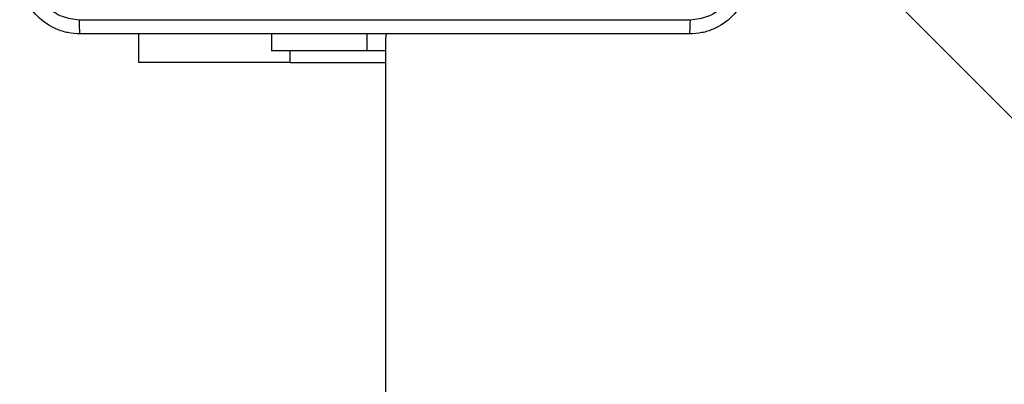
# Model space of a CAD drawing. Units: millimetres. Extents: x 368 to 1202, y 186 to 792.
# Drawn here: x 962 to 975, y 628 to 633 of the extents above; entities that cross this region are included whole.
import ezdxf

# ---------------------------------------------------------------- set-up
doc = ezdxf.new("R2010")
doc.units = ezdxf.units.MM

msp = doc.modelspace()

# ---------------------------------------------------------------- linework, layer by layer
at = {"color": 7, "linetype": 'Continuous', "lineweight": 25}
for p, q in [((971.856, 634.956), (979.231, 627.581)), ((963.706, 632.306), (963.706, 632.681)), ((965.456, 632.681), (965.456, 632.456)), ((966.963, 632.615), (966.963, 568.156)), ((966.719, 632.456), (965.456, 632.456)), ((966.963, 632.456), (966.719, 632.456)), ((965.706, 632.306), (963.706, 632.306)), ((965.706, 632.306), (966.963, 632.306))]:
    msp.add_line(p, q, dxfattribs=at)
at = {"color": 8, "linetype": 'Continuous', "lineweight": 25}
for p, q in [((966.719, 632.681), (966.719, 632.456)), ((965.706, 632.306), (965.706, 632.456))]:
    msp.add_line(p, q, dxfattribs=at)
at = {"color": 7, "linetype": 'Continuous', "lineweight": 25, "flags": 128}
msp.add_lwpolyline([(966.975, 632.681), (966.967, 632.654), (966.963, 632.615)], dxfattribs=at)
at = {"color": 7, "linetype": 'Continuous', "lineweight": 25}
for points, knots in [([(962.931, 632.681), (962.876, 632.684), (962.769, 632.691), (962.569, 632.755), (962.351, 632.901), (962.206, 633.119), (962.141, 633.319), (962.134, 633.426), (962.131, 633.481)], [0, 0, 0, 0, 0.130543, 0.257585, 0.500006, 0.742659, 0.86963, 1, 1, 1, 1]), ([(962.319, 633.47), (962.328, 633.391), (962.346, 633.234), (962.485, 633.035), (962.684, 632.896), (962.842, 632.878), (962.92, 632.869)], [0, 0, 0, 0, 0.2499308, 0.5000538, 0.7499658, 1, 1, 1, 1]), ([(971.781, 633.481), (971.778, 633.426), (971.771, 633.319), (971.706, 633.119), (971.561, 632.901), (971.343, 632.755), (971.143, 632.691), (971.036, 632.684), (970.981, 632.681)], [0, 0, 0, 0, 0.130544, 0.257562, 0.500012, 0.742663, 0.869651, 1, 1, 1, 1]), ([(970.992, 632.869), (971.071, 632.878), (971.228, 632.896), (971.427, 633.035), (971.566, 633.234), (971.584, 633.391), (971.593, 633.47)], [0, 0, 0, 0, 0.249964, 0.500034, 0.749963, 1, 1, 1, 1]), ([(962.92, 632.869), (963.593, 632.869), (964.937, 632.869), (966.283, 632.869), (966.956, 632.869)], [0, 0, 0, 0, 0.500009, 1, 1, 1, 1]), ([(962.931, 632.681), (962.93, 632.684), (962.927, 632.689), (962.924, 632.732), (962.921, 632.794), (962.921, 632.844), (962.92, 632.869)], [0, 0, 0, 0, 0.250372, 0.500087, 0.750034, 1, 1, 1, 1]), ([(966.956, 632.869), (967.629, 632.869), (968.975, 632.869), (970.32, 632.869), (970.992, 632.869)], [0, 0, 0, 0, 0.499997, 1, 1, 1, 1]), ([(970.981, 632.681), (970.982, 632.684), (970.985, 632.69), (970.989, 632.732), (970.991, 632.794), (970.992, 632.844), (970.992, 632.869)], [0, 0, 0, 0, 0.249926, 0.499839, 0.749587, 1, 1, 1, 1]), ([(970.981, 632.681), (970.087, 632.681), (968.299, 632.681), (965.613, 632.681), (963.825, 632.681), (962.931, 632.681)], [0, 0, 0, 0, 0.333294, 0.6667, 1, 1, 1, 1])]:
    msp.add_open_spline(points, degree=3, knots=knots, dxfattribs=at)

doc.saveas('drawing.dxf')
